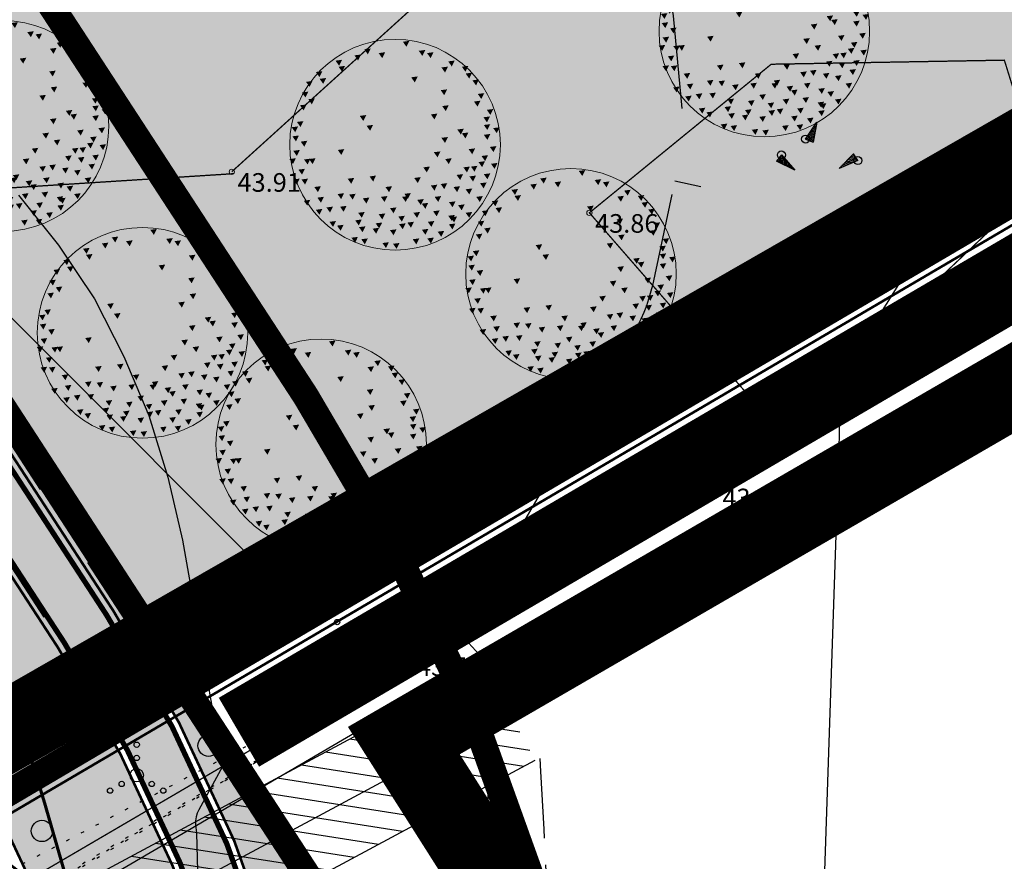
# Model space of a CAD drawing. Extents: x 549323 to 553280, y 6575597 to 6580211.
# Drawn here: x 551382 to 551419, y 6578658 to 6578690 of the extents above; entities that cross this region are included whole.
import ezdxf
from ezdxf.enums import TextEntityAlignment as Align

# ---------------------------------------------------------------- set-up
doc = ezdxf.new("R2010")
doc.units = 0
doc.header["$MEASUREMENT"] = 0
doc.header["$PDMODE"] = 33
doc.header["$PDSIZE"] = 0.3
for name, pattern in [('921_90', [12, 3, -9]), ('923', [2, 1, -1]), ('CENTER', [16, 10, -2, 2, -2]), ('DASHED', [0.75, 0.5, -0.25]), ('DGN Style 3', [11.484314, 8.203081, -3.281232]), ('ISOPOHI', [0.2, 0.1, 0.1]), ('ISOPOOL', [8, 6, -2]), ('KOLVIK', [1.25, 0.25, -1])]:
    doc.linetypes.add(name, pattern=pattern)
for name, color, linetype in [('AED', 21, 'Continuous'), ('DP ALA', 10, 'DASHED'), ('DP HALJASALA', 60, 'Continuous'), ('DP kaitsevööndid', 153, 'Continuous'), ('DP kraav', 150, 'Continuous'), ('DP olev teemaa', 8, 'Continuous'), ('DP uued krundid', 1, 'Continuous'), ('DP_teekaitsevöönd', 5, 'CENTER'), ('HALJASTUS', 94, 'Continuous'), ('HORISONTAAL', 253, 'Continuous'), ('KORGUS', 30, 'Continuous'), ('NP-asfaltkate', 252, 'Continuous'), ('NP-km', 7, 'Continuous'), ('NP-kõnnitee kate', 31, 'Continuous'), ('NP-kõnnitee serv', 1, 'Continuous'), ('NP-sõidutee peenra serv', 1, 'Continuous'), ('PIIR OLEV', 22, 'Continuous'), ('RELJEEF', 94, 'Continuous'), ('SITRASS', 4, 'Continuous')]:
    doc.layers.add(name, color=color, linetype=linetype)
for name, color, linetype, lineweight in [('fill', 41, 'Continuous', 13), ('kõrghaljastuse säilitamine', 86, 'Continuous', 13), ('kõrgus', 7, 'Continuous', 0), ('P_krunt', 1, 'Continuous', 53), ('P_kõnnitee', 20, 'DGN Style 3', 40), ('P_puu', 92, 'Continuous', 13), ('piir', 24, 'Continuous', 53)]:
    doc.layers.add(name, color=color, linetype=linetype, lineweight=lineweight)
doc.styles.add('italicc', font='italicc.shx')
doc.styles.add('Style-INTL_ISO_ITALIC', font='INTL_ISO_ITALIC.shx')
doc.linetypes.add('OK_AED', pattern='A,1,-1.5,[141,mkm.shx,S=0.5,R=0,X=0,Y=0],-1.5,1', length=5)
doc.linetypes.add('SI_KBL', pattern='A,8,-2,4,[132,mkm.shx,S=0.5,R=0,X=0,Y=0],4,-2', length=20)

# ---------------------------------------------------------------- blocks, each defined once
blk = doc.blocks.new('HEIN')
at = {"color": 0, "linetype": 'Continuous'}
for p, q in [((-0.455, 0.761), (-0.455, -0.761)), ((0.455, 0.761), (0.455, -0.761))]:
    blk.add_line(p, q, dxfattribs=at)
blk = doc.blocks.new('METS')
at = {"color": 0, "linetype": 'Continuous'}
blk.add_circle((0, 0), 0.4, dxfattribs=at)
blk = doc.blocks.new('VQSA')
at = {"color": 0, "linetype": 'Continuous'}
for centre, radius in [((0, 1.15), 0.1), ((0, 0.65), 0.1), ((0, 0), 0.25), ((-0.565, -0.325), 0.1), ((0.565, -0.325), 0.1), ((-1, -0.575), 0.1), ((1, -0.575), 0.1)]:
    blk.add_circle(centre, radius, dxfattribs=at)
blk = doc.blocks.new('KIVIKU_1')
at = {"color": 0, "linetype": 'ByBlock', "lineweight": -2}
for p, q in [((-0.355, 0.72), (0.065, 1.36)), ((-0.105, 1.095), (0.025, 1.155)), ((0.065, 1.36), (-0.075, 0.605)), ((-0.06, 1.17), (0.04, 1.21)), ((-0.01, 1.245), (0.05, 1.27)), ((0.04, 1.32), (0.06, 1.33)), ((-0.355, 0.72), (-0.03, 0.86)), ((-0.305, 0.795), (-0.02, 0.915)), ((-0.29, 0.695), (-0.04, 0.8)), ((-0.255, 0.87), (-0.005, 0.975)), ((-0.205, 0.945), (-0.08, 1)), ((-0.155, 1.02), (0.015, 1.095)), ((-0.08, 1), (0.005, 1.035)), ((-0.355, 0.72), (-0.075, 0.605)), ((-0.225, 0.665), (-0.05, 0.74)), ((-0.155, 0.64), (-0.06, 0.68)), ((-0.09, 0.615), (-0.075, 0.62)), ((-1.265, 0.125), (-1.45, -0.115)), ((-1.35, 0.015), (-1.325, -0.17)), ((-1.31, 0.07), (-1.275, -0.2)), ((-1.265, 0.125), (-0.76, -0.445)), ((-1.265, 0.125), (-1.22, -0.225)), ((-1.205, 0.06), (-1.165, -0.25)), ((0.9, -0.38), (1.44, 0.165)), ((1.57, -0.03), (1.305, 0.025)), ((1.53, 0.03), (1.345, 0.065)), ((1.49, 0.09), (1.39, 0.11)), ((1.45, 0.15), (1.43, 0.15)), ((1.61, -0.085), (1.44, 0.165)), ((-0.76, -0.445), (-1.45, -0.115)), ((-1.44, -0.1), (-1.435, -0.12)), ((-1.395, -0.045), (-1.38, -0.145)), ((-1.145, -0.01), (-1.11, -0.275)), ((-1.085, -0.075), (-1.07, -0.215)), ((-1.07, -0.215), (-1.055, -0.305)), ((-1.03, -0.145), (-1, -0.33)), ((-0.97, -0.21), (-0.95, -0.355)), ((-0.91, -0.28), (-0.895, -0.38)), ((-0.85, -0.345), (-0.84, -0.41)), ((1.61, -0.085), (0.9, -0.38)), ((0.94, -0.365), (0.925, -0.36)), ((1.025, -0.33), (0.965, -0.315)), ((1.11, -0.295), (1.005, -0.275)), ((1.19, -0.26), (1.05, -0.23)), ((1.275, -0.225), (1.09, -0.19)), ((1.225, -0.165), (1.135, -0.145)), ((1.44, -0.155), (1.175, -0.105)), ((1.525, -0.12), (1.22, -0.06)), ((1.36, -0.19), (1.225, -0.165)), ((1.61, -0.085), (1.26, -0.02)), ((-0.79, -0.415), (-0.785, -0.435))]:
    blk.add_line(p, q, dxfattribs=at)
for p in [(-0.355, 0.72), (-1.265, 0.125), (1.61, -0.085)]:
    blk.add_point(p, dxfattribs=at)
blk = doc.blocks.new('RING02')
at = {"color": 0, "linetype": 'ByBlock', "lineweight": -2}
blk.add_circle((0, 0), 0.1, dxfattribs=at)
blk = doc.blocks.new('puu1')
at = {"color": 0, "linetype": 'ByBlock', "lineweight": -2}
blk.add_circle((543219.027, 6586401.416), 2.2, dxfattribs=at)
at = {"color": 0, "linetype": 'ByBlock', "lineweight": -2, "extrusion": (0, 0, -1)}
for points in [[(-543219.19, 6586403.567), (-543219.327, 6586403.585), (-543219.265, 6586403.46)], [(-543218.178, 6586403.282), (-543218.315, 6586403.3), (-543218.253, 6586403.176)], [(-543218.384, 6586403.409), (-543218.52, 6586403.427), (-543218.458, 6586403.302)], [(-543218.684, 6586403.33), (-543218.821, 6586403.348), (-543218.759, 6586403.223)], [(-543219.522, 6586403.377), (-543219.659, 6586403.395), (-543219.597, 6586403.271)], [(-543219.696, 6586403.33), (-543219.833, 6586403.348), (-543219.77, 6586403.223)], [(-543217.783, 6586403.172), (-543217.92, 6586403.19), (-543217.858, 6586403.065)], [(-543220.139, 6586403.156), (-543220.275, 6586403.174), (-543220.213, 6586403.049)], [(-543217.372, 6586402.935), (-543217.509, 6586402.952), (-543217.447, 6586402.828)], [(-543217.846, 6586403.045), (-543217.983, 6586403.063), (-543217.921, 6586402.939)], [(-543219.996, 6586403.03), (-543220.133, 6586403.047), (-543220.071, 6586402.923)], [(-543220.423, 6586403.045), (-543220.56, 6586403.063), (-543220.498, 6586402.939)], [(-543220.502, 6586402.903), (-543220.639, 6586402.921), (-543220.577, 6586402.797)], [(-543217.166, 6586402.729), (-543217.303, 6586402.747), (-543217.241, 6586402.623)], [(-543217.451, 6586402.792), (-543217.588, 6586402.81), (-543217.526, 6586402.686)], [(-543219.364, 6586402.824), (-543219.501, 6586402.842), (-543219.438, 6586402.718)], [(-543220.644, 6586402.761), (-543220.781, 6586402.779), (-543220.719, 6586402.654)], [(-543217.08, 6586402.508), (-543217.217, 6586402.526), (-543217.155, 6586402.402)], [(-543219.981, 6586402.555), (-543220.117, 6586402.573), (-543220.055, 6586402.449)], [(-543220.755, 6586402.476), (-543220.892, 6586402.494), (-543220.83, 6586402.37)], [(-543217.04, 6586402.239), (-543217.177, 6586402.257), (-543217.115, 6586402.133)], [(-543217.214, 6586402.366), (-543217.351, 6586402.384), (-543217.288, 6586402.259)], [(-543220.676, 6586402.318), (-543220.813, 6586402.336), (-543220.751, 6586402.212)], [(-543219.775, 6586402.05), (-543219.912, 6586402.067), (-543219.85, 6586401.943)], [(-543220.012, 6586402.224), (-543220.149, 6586402.241), (-543220.087, 6586402.117)], [(-543220.945, 6586402.145), (-543221.082, 6586402.162), (-543221.019, 6586402.038)], [(-543216.977, 6586401.892), (-543217.113, 6586401.909), (-543217.051, 6586401.785)], [(-543218.289, 6586402.018), (-543218.426, 6586402.036), (-543218.363, 6586401.912)], [(-543220.874, 6586401.989), (-543221.011, 6586402.007), (-543220.949, 6586401.882)], [(-543220.882, 6586401.828), (-543221.018, 6586401.846), (-543220.956, 6586401.722)], [(-543216.866, 6586401.781), (-543217.003, 6586401.799), (-543216.941, 6586401.675)], [(-543218.431, 6586401.813), (-543218.568, 6586401.83), (-543218.506, 6586401.706)], [(-543220.328, 6586401.734), (-543220.465, 6586401.751), (-543220.403, 6586401.627)], [(-543220.423, 6586401.655), (-543220.56, 6586401.672), (-543220.498, 6586401.548)], [(-543220.882, 6586401.623), (-543221.018, 6586401.641), (-543220.956, 6586401.517)], [(-543221.078, 6586401.763), (-543221.214, 6586401.781), (-543221.152, 6586401.657)], [(-543216.882, 6586401.591), (-543217.019, 6586401.609), (-543216.956, 6586401.485)], [(-543217.056, 6586401.481), (-543217.192, 6586401.499), (-543217.13, 6586401.374)], [(-543219.996, 6586401.56), (-543220.133, 6586401.578), (-543220.071, 6586401.453)], [(-543216.9, 6586401.289), (-543217.036, 6586401.307), (-543216.974, 6586401.182)], [(-543217.83, 6586401.307), (-543217.967, 6586401.325), (-543217.905, 6586401.2)], [(-543219.838, 6586401.26), (-543219.975, 6586401.277), (-543219.913, 6586401.153)], [(-543220.565, 6586401.323), (-543220.702, 6586401.341), (-543220.64, 6586401.216)], [(-543221.008, 6586401.37), (-543221.145, 6586401.388), (-543221.083, 6586401.264)], [(-543216.819, 6586401.117), (-543216.955, 6586401.135), (-543216.893, 6586401.011)], [(-543217.125, 6586401.108), (-543217.262, 6586401.126), (-543217.2, 6586401.002)], [(-543217.23, 6586401.117), (-543217.366, 6586401.135), (-543217.304, 6586401.011)], [(-543220.075, 6586401.117), (-543220.212, 6586401.135), (-543220.15, 6586401.011)], [(-543220.771, 6586401.054), (-543220.908, 6586401.072), (-543220.845, 6586400.948)], [(-543220.834, 6586401.181), (-543220.971, 6586401.198), (-543220.909, 6586401.074)], [(-543221.033, 6586401.018), (-543221.169, 6586401.036), (-543221.107, 6586400.911)], [(-543217.008, 6586400.896), (-543217.145, 6586400.914), (-543217.083, 6586400.79)], [(-543219.617, 6586400.943), (-543219.754, 6586400.961), (-543219.691, 6586400.837)], [(-543220.455, 6586400.943), (-543220.591, 6586400.961), (-543220.529, 6586400.837)], [(-543220.613, 6586400.959), (-543220.75, 6586400.977), (-543220.687, 6586400.853)], [(-543220.882, 6586400.801), (-543221.018, 6586400.819), (-543220.956, 6586400.695)], [(-543216.898, 6586400.691), (-543217.034, 6586400.708), (-543216.972, 6586400.584)], [(-543217.072, 6586400.691), (-543217.208, 6586400.708), (-543217.146, 6586400.584)], [(-543218.036, 6586400.706), (-543218.173, 6586400.724), (-543218.111, 6586400.6)], [(-543218.494, 6586400.754), (-543218.631, 6586400.772), (-543218.569, 6586400.647)], [(-543219.427, 6586400.722), (-543219.564, 6586400.74), (-543219.502, 6586400.616)], [(-543219.981, 6586400.596), (-543220.117, 6586400.614), (-543220.055, 6586400.489)], [(-543220.313, 6586400.785), (-543220.449, 6586400.803), (-543220.387, 6586400.679)], [(-543220.581, 6586400.754), (-543220.718, 6586400.772), (-543220.656, 6586400.647)], [(-543220.803, 6586400.612), (-543220.939, 6586400.629), (-543220.877, 6586400.505)], [(-543217.34, 6586400.533), (-543217.477, 6586400.55), (-543217.415, 6586400.426)], [(-543218.826, 6586400.533), (-543218.963, 6586400.55), (-543218.901, 6586400.426)], [(-543219.222, 6586400.39), (-543219.358, 6586400.408), (-543219.296, 6586400.284)], [(-543219.775, 6586400.564), (-543219.912, 6586400.582), (-543219.85, 6586400.458)], [(-543220.249, 6586400.533), (-543220.386, 6586400.55), (-543220.324, 6586400.426)], [(-543220.502, 6586400.485), (-543220.639, 6586400.503), (-543220.577, 6586400.379)], [(-543217.119, 6586400.248), (-543217.256, 6586400.266), (-543217.194, 6586400.142)], [(-543217.404, 6586400.311), (-543217.54, 6586400.329), (-543217.478, 6586400.205)], [(-543217.826, 6586400.386), (-543217.962, 6586400.404), (-543217.9, 6586400.279)], [(-543218.068, 6586400.375), (-543218.204, 6586400.392), (-543218.142, 6586400.268)], [(-543218.352, 6586400.296), (-543218.489, 6586400.313), (-543218.427, 6586400.189)], [(-543218.732, 6586400.327), (-543218.868, 6586400.345), (-543218.806, 6586400.221)], [(-543219.174, 6586400.327), (-543219.311, 6586400.345), (-543219.249, 6586400.221)], [(-543219.49, 6586400.264), (-543219.627, 6586400.282), (-543219.565, 6586400.157)], [(-543219.585, 6586400.185), (-543219.722, 6586400.203), (-543219.66, 6586400.078)], [(-543219.854, 6586400.327), (-543219.991, 6586400.345), (-543219.929, 6586400.221)], [(-543220.154, 6586400.217), (-543220.291, 6586400.234), (-543220.229, 6586400.11)], [(-543220.724, 6586400.327), (-543220.86, 6586400.345), (-543220.798, 6586400.221)], [(-543217.372, 6586400.058), (-543217.509, 6586400.076), (-543217.447, 6586399.952)], [(-543217.593, 6586400.106), (-543217.73, 6586400.124), (-543217.668, 6586399.999)], [(-543217.878, 6586400.122), (-543218.015, 6586400.139), (-543217.952, 6586400.015)], [(-543218.257, 6586399.995), (-543218.394, 6586400.013), (-543218.332, 6586399.889)], [(-543218.921, 6586400.09), (-543219.058, 6586400.108), (-543218.996, 6586399.984)], [(-543219.411, 6586399.995), (-543219.548, 6586400.013), (-543219.486, 6586399.889)], [(-543219.822, 6586400.027), (-543219.959, 6586400.045), (-543219.897, 6586399.92)], [(-543220.344, 6586400.153), (-543220.481, 6586400.171), (-543220.419, 6586400.047)], [(-543220.502, 6586399.995), (-543220.639, 6586400.013), (-543220.577, 6586399.889)], [(-543217.657, 6586399.806), (-543217.793, 6586399.823), (-543217.731, 6586399.699)], [(-543218.194, 6586399.837), (-543218.331, 6586399.855), (-543218.269, 6586399.731)], [(-543218.621, 6586399.774), (-543218.758, 6586399.792), (-543218.695, 6586399.668)], [(-543218.684, 6586399.964), (-543218.821, 6586399.981), (-543218.759, 6586399.857)], [(-543219.095, 6586399.916), (-543219.232, 6586399.934), (-543219.17, 6586399.81)], [(-543219.285, 6586399.79), (-543219.422, 6586399.808), (-543219.359, 6586399.683)], [(-543219.712, 6586399.806), (-543219.848, 6586399.823), (-543219.786, 6586399.699)], [(-543220.139, 6586399.932), (-543220.275, 6586399.95), (-543220.213, 6586399.826)], [(-543220.186, 6586399.9), (-543220.323, 6586399.918), (-543220.261, 6586399.794)], [(-543217.815, 6586399.727), (-543217.951, 6586399.744), (-543217.889, 6586399.62)], [(-543218.273, 6586399.695), (-543218.41, 6586399.713), (-543218.348, 6586399.589)], [(-543218.558, 6586399.663), (-543218.694, 6586399.681), (-543218.632, 6586399.557)], [(-543218.921, 6586399.632), (-543219.058, 6586399.65), (-543218.996, 6586399.525)], [(-543219.111, 6586399.758), (-543219.248, 6586399.776), (-543219.186, 6586399.652)], [(-543219.587, 6586399.641), (-543219.724, 6586399.659), (-543219.662, 6586399.534)], [(-543219.917, 6586399.6), (-543220.054, 6586399.618), (-543219.992, 6586399.494)], [(-543220.152, 6586399.754), (-543220.288, 6586399.771), (-543220.226, 6586399.647)], [(-543218.115, 6586399.474), (-543218.252, 6586399.492), (-543218.19, 6586399.367)], [(-543218.321, 6586399.442), (-543218.457, 6586399.46), (-543218.395, 6586399.336)], [(-543218.763, 6586399.363), (-543218.9, 6586399.381), (-543218.838, 6586399.257)], [(-543219.396, 6586399.442), (-543219.532, 6586399.46), (-543219.47, 6586399.336)], [(-543219.7, 6586399.46), (-543219.837, 6586399.478), (-543219.775, 6586399.354)], [(-543218.985, 6586399.347), (-543219.121, 6586399.365), (-543219.059, 6586399.241)]]:
    blk.add_solid(points, dxfattribs=at)

msp = doc.modelspace()

# ---------------------------------------------------------------- hatches: boundary and pattern name
at = {"layer": 'DP HALJASALA', "ltscale": 0.5}
for color, points in [(70, [(551576.64, 6578897.636), (551531.91, 6578870.793), (551535.215, 6578857.557), (551541.168, 6578833.784), (551547.247, 6578809.51), (551480.087, 6578772.211), (551477.451, 6578776.262), (551437.187, 6578753.807), (551437.331, 6578753.585), (551415.502, 6578741.294), (551358.934, 6578709.049), (551387.975, 6578664.426), (551404.512, 6578674.128), (551421.05, 6578683.83), (551419.99, 6578686.66), (551446.072, 6578701.55), (551472.155, 6578716.44), (551498.237, 6578731.33), (551524.32, 6578746.22), (551552.995, 6578763.62), (551589.577, 6578785.819), (551611.482, 6578799.109), (551622.46, 6578805.77), (551637.2, 6578814.301), (551631.991, 6578823.307), (551621.573, 6578841.319), (551616.364, 6578850.326), (551607.28, 6578862.442), (551598.196, 6578874.558), (551586.156, 6578887.448), (551580.135, 6578893.894)]), (256, [(551387.248, 6578664.01), (551387.948, 6578664.466), (551394.704, 6578654.093), (551395.659, 6578597.47), (551394.407, 6578597.467), (551393.916, 6578627.532), (551393.675, 6578641.089), (551393.588, 6578642.596), (551393.424, 6578644.415), (551393.162, 6578646.461), (551392.968, 6578647.673), (551392.654, 6578649.336), (551392.304, 6578650.916), (551391.925, 6578652.409), (551391.397, 6578654.238), (551390.778, 6578656.113), (551390.047, 6578658.071), (551389.193, 6578660.097), (551387.824, 6578662.934)])]:
    msp.add_hatch(color=color, dxfattribs=at).paths.add_polyline_path(points)
h = msp.add_hatch(color=256, dxfattribs=at)
edge = h.paths.add_edge_path()
edge.add_line((551380.775, 6578660.19), (551385.095, 6578662.737))
edge.add_line((551385.095, 6578662.737), (551385.888, 6578661.231))
edge.add_line((551385.888, 6578661.231), (551386.988, 6578658.904))
edge.add_line((551386.988, 6578658.904), (551387.828, 6578656.88))
edge.add_line((551387.828, 6578656.88), (551388.495, 6578655.067))
edge.add_line((551388.495, 6578655.067), (551389.349, 6578652.345))
edge.add_line((551389.349, 6578652.345), (551389.894, 6578650.242))
edge.add_line((551389.894, 6578650.242), (551390.332, 6578648.197))
edge.add_line((551390.332, 6578648.197), (551390.533, 6578647.083))
edge.add_line((551390.533, 6578647.083), (551390.777, 6578645.472))
edge.add_line((551390.777, 6578645.472), (551391.031, 6578643.205))
edge.add_line((551391.031, 6578643.205), (551391.188, 6578640.725))
edge.add_line((551391.188, 6578640.725), (551391.238, 6578638.413))
edge.add_line((551391.238, 6578638.413), (551391.293, 6578635.079))
edge.add_line((551391.293, 6578635.079), (551391.503, 6578622.184))
edge.add_line((551391.503, 6578622.184), (551391.711, 6578609.465))
edge.add_line((551391.711, 6578609.465), (551391.907, 6578597.463))
edge.add_line((551391.907, 6578597.463), (551390.566, 6578597.46))
edge.add_arc((551390.558, 6578600.963), 3.503, 177.0524, 270.1336, ccw=False)
edge.add_line((551387.06, 6578601.143), (551386.71, 6578619.936))
edge.add_line((551386.71, 6578619.936), (551386.454, 6578633.68))
edge.add_line((551386.454, 6578633.68), (551386.414, 6578635.824))
edge.add_line((551386.414, 6578635.824), (551386.368, 6578637.989))
edge.add_line((551386.368, 6578637.989), (551386.246, 6578640.231))
edge.add_line((551386.246, 6578640.231), (551386.049, 6578642.32))
edge.add_line((551386.049, 6578642.32), (551385.812, 6578644.126))
edge.add_line((551385.812, 6578644.126), (551385.573, 6578645.596))
edge.add_line((551385.573, 6578645.596), (551385.022, 6578648.306))
edge.add_line((551385.022, 6578648.306), (551384.267, 6578651.215))
edge.add_line((551384.267, 6578651.215), (551383.731, 6578652.957))
edge.add_line((551383.731, 6578652.957), (551383.305, 6578654.208))
edge.add_line((551383.305, 6578654.208), (551382.699, 6578655.838))
edge.add_line((551382.699, 6578655.838), (551381.756, 6578658.1))
edge.add_line((551381.756, 6578658.1), (551381.197, 6578659.319))
edge.add_line((551381.197, 6578659.319), (551380.775, 6578660.19))
at = {"layer": 'DP kaitsevööndid', "ltscale": 0.5}
h = msp.add_hatch(dxfattribs=at)
h.set_pattern_fill('ANSI31', color=256, scale=5, angle=-53.9156, style=0)
h.set_pattern_definition([(351.084394606, (0, 0), (0.096862166715, 0.617448557095), [])])
h.paths.add_polyline_path([(551226.045, 6578584.453), (551229.016, 6578587.131), (551238.81, 6578576.27), (551239.912, 6578575.885), (551314.653, 6578620.284), (551335.859, 6578631.162), (551376.801, 6578653.233), (551399.215, 6578665.259), (551401.106, 6578661.734), (551378.695, 6578649.711), (551337.721, 6578627.622), (551316.589, 6578616.782), (551240.352, 6578571.493), (551236.524, 6578572.832)])
at = {"layer": 'DP olev teemaa', "ltscale": 0.5}
msp.add_hatch(color=70, dxfattribs=at).paths.add_polyline_path([(551230.058, 6578907.081), (551387.975, 6578664.426), (551379.34, 6578659.36), (551220.34, 6578903.68)])
at = {"layer": 'fill'}
msp.add_hatch(color=256, dxfattribs=at).paths.add_polyline_path([(551224.429, 6578898.83, 0.009775), (551223.403, 6578898.974), (551225.25, 6578896.135, -0.198461), (551240.358, 6578885.754), (551257.085, 6578860.051), (551260.903, 6578854.184), (551280.425, 6578824.187), (551296.35, 6578799.716), (551300.168, 6578793.849), (551322.662, 6578759.286), (551337.007, 6578737.243), (551340.825, 6578731.376), (551385.384, 6578662.906), (551387.543, 6578664.172), (551342.92, 6578732.739), (551339.102, 6578738.606), (551322.515, 6578764.094), (551321.648, 6578765.427), (551318.375, 6578770.456), (551302.264, 6578795.212), (551298.446, 6578801.079), (551280.991, 6578827.9), (551277.718, 6578832.929), (551262.999, 6578855.548), (551259.18, 6578861.415), (551248.117, 6578878.415), (551247.18, 6578879.854), (551247.18, 6578879.854), (551247.18, 6578879.854), (551243.908, 6578884.883), (551243.908, 6578884.883), (551242.453, 6578887.117, 0.123894), (551232.966, 6578895.909, -0.64945), (551233.265, 6578899.551), (551234.644, 6578900.034), (551233.521, 6578901.759), (551225.406, 6578898.918, -0.124504)])
at = {"layer": 'NP-asfaltkate', "linetype": 'ISOPOHI', "ltscale": 0.5}
h = msp.add_hatch(color=256, dxfattribs=at)
edge = h.paths.add_edge_path()
edge.add_line((551539.09, 6578342.369), (551545.506, 6578345.106))
edge.add_line((551545.506, 6578345.106), (551395.784, 6578551.208))
edge.add_arc((551433.486, 6578578.596), 46.6, 181.0655, 215.9964, ccw=False)
edge.add_line((551386.894, 6578577.73), (551385.788, 6578637.191))
edge.add_arc((551332.397, 6578636.198), 53.4, 1.0655, 33.1294)
edge.add_line((551377.117, 6578665.383), (551239.569, 6578876.144))
edge.add_arc((551215.786, 6578860.622), 28.4, 33.1294, 108.0171)
edge.add_line((551207.002, 6578887.629), (551189.544, 6578881.951))
edge.add_line((551189.544, 6578881.951), (551191.647, 6578875.485))
edge.add_line((551191.647, 6578875.485), (551209.105, 6578881.163))
edge.add_arc((551215.786, 6578860.622), 21.6, 33.1294, 108.0171, ccw=False)
edge.add_line((551233.875, 6578872.427), (551371.422, 6578661.666))
edge.add_arc((551332.397, 6578636.198), 46.6, 1.0655, 33.1294, ccw=False)
edge.add_line((551378.989, 6578637.064), (551380.095, 6578577.603))
edge.add_arc((551433.486, 6578578.596), 53.4, 181.0655, 215.9964)
edge.add_line((551390.282, 6578547.211), (551539.09, 6578342.369))
at = {"layer": 'NP-kõnnitee kate', "linetype": 'ISOPOHI', "ltscale": 0.5}
h = msp.add_hatch(color=256, dxfattribs=at)
edge = h.paths.add_edge_path()
edge.add_line((551545.521, 6578361.399), (551546.736, 6578362.726))
edge.add_line((551546.736, 6578362.726), (551539.333, 6578369.605))
edge.add_arc((551606.104, 6578441.474), 98.1, 216.00038, 227.1062, ccw=False)
edge.add_line((551526.74, 6578383.812), (551398.354, 6578560.517))
edge.add_arc((551414.818, 6578572.479), 20.35, 180.9353, 216.0004, ccw=False)
edge.add_line((551394.47, 6578572.147), (551393.368, 6578639.66))
edge.add_arc((551341.475, 6578638.813), 51.9, 0.9353, 33.1054)
edge.add_line((551384.95, 6578667.16), (551242.2, 6578886.092))
edge.add_arc((551219.667, 6578871.4), 26.9, 33.1054, 107.7854)
edge.add_line((551211.45, 6578897.014), (551189.468, 6578889.963))
edge.add_line((551189.468, 6578889.963), (551190.018, 6578888.249))
edge.add_line((551190.018, 6578888.249), (551212, 6578895.3))
edge.add_arc((551219.667, 6578871.4), 25.1, 33.1054, 107.7854, ccw=False)
edge.add_line((551240.692, 6578885.109), (551383.442, 6578666.176))
edge.add_arc((551341.475, 6578638.813), 50.1, 0.9353, 33.1054, ccw=False)
edge.add_line((551391.568, 6578639.631), (551392.671, 6578572.117))
edge.add_arc((551414.818, 6578572.479), 22.15, 180.9353, 216.0004)
edge.add_line((551396.898, 6578559.459), (551525.284, 6578382.754))
edge.add_arc((551606.104, 6578441.474), 99.9, 216.00038, 227.1062)
edge.add_line((551538.108, 6578368.286), (551545.521, 6578361.399))
h = msp.add_hatch(color=256, dxfattribs=at)
edge = h.paths.add_edge_path()
edge.add_line((551545.521, 6578361.399), (551546.736, 6578362.726))
edge.add_line((551546.736, 6578362.726), (551539.333, 6578369.605))
edge.add_arc((551606.104, 6578441.474), 98.1, 216.00038, 227.1062, ccw=False)
edge.add_line((551526.74, 6578383.812), (551398.354, 6578560.517))
edge.add_arc((551414.818, 6578572.479), 20.35, 180.9353, 216.0004, ccw=False)
edge.add_line((551394.47, 6578572.147), (551393.368, 6578639.66))
edge.add_arc((551341.475, 6578638.813), 51.9, 0.9353, 33.1054)
edge.add_line((551384.95, 6578667.16), (551242.2, 6578886.092))
edge.add_arc((551219.667, 6578871.4), 26.9, 33.1054, 107.7854)
edge.add_line((551211.45, 6578897.014), (551189.468, 6578889.963))
edge.add_line((551189.468, 6578889.963), (551190.018, 6578888.249))
edge.add_line((551190.018, 6578888.249), (551212, 6578895.3))
edge.add_arc((551219.667, 6578871.4), 25.1, 33.1054, 107.7854, ccw=False)
edge.add_line((551240.692, 6578885.109), (551383.442, 6578666.176))
edge.add_arc((551341.475, 6578638.813), 50.1, 0.9353, 33.1054, ccw=False)
edge.add_line((551391.568, 6578639.631), (551392.671, 6578572.117))
edge.add_arc((551414.818, 6578572.479), 22.15, 180.9353, 216.0004)
edge.add_line((551396.898, 6578559.459), (551525.284, 6578382.754))
edge.add_arc((551606.104, 6578441.474), 99.9, 216.00038, 227.1062)
edge.add_line((551538.108, 6578368.286), (551545.521, 6578361.399))

# ---------------------------------------------------------------- linework, layer by layer
at = {"layer": 'AED', "linetype": 'OK_AED', "ltscale": 0.5}
msp.add_lwpolyline([(551398.617, 6578665.265), (551381.156, 6578655.046)], dxfattribs=at)
at = {"layer": 'DP ALA', "ltscale": 10, "const_width": 3}
msp.add_lwpolyline([(551589.384, 6578352.83), (551509.593, 6578312.55), (551436.119, 6578274.24), (551389.319, 6578342.614), (551336.522, 6578419.605), (551329.848, 6578429.289), (551323.234, 6578425.595), (551277.01, 6578484.563), (551213.853, 6578564.814), (551228.546, 6578574.522), (551367.802, 6578655.11), (551425.303, 6578688.076), (551428.287, 6578682.88), (551425.591, 6578679.513), (551396.172, 6578662.47), (551400.397, 6578655.82), (551397.593, 6578653.541), (551400.81, 6578567.936), (551434.161, 6578519.672), (551475.278, 6578463.98), (551500.978, 6578428.518), (551567.133, 6578373.254), (551605.004, 6578396.307)], dxfattribs=at)
at = {"layer": 'DP kaitsevööndid', "ltscale": 0.5, "flags": 128}
for points in [[(551229.016, 6578587.131), (551238.81, 6578576.27), (551239.912, 6578575.885), (551314.653, 6578620.284), (551335.859, 6578631.162), (551376.801, 6578653.233), (551399.215, 6578665.259)], [(551226.045, 6578584.453), (551236.524, 6578572.832), (551240.352, 6578571.493), (551316.589, 6578616.782), (551337.721, 6578627.622), (551378.695, 6578649.711), (551401.106, 6578661.734)]]:
    msp.add_lwpolyline(points, dxfattribs=at)
at = {"layer": 'DP kraav', "const_width": 3}
msp.add_lwpolyline([(551389.968, 6578662.784), (551422.95, 6578682.092), (551424.866, 6578685.195)], dxfattribs=at)
at = {"layer": 'DP uued krundid', "ltscale": 0.5, "const_width": 1}
msp.add_lwpolyline([(551370.702, 6578654.297), (551379.347, 6578659.349), (551387.971, 6578664.431), (551394.704, 6578654.093), (551396.09, 6578571.942), (551398.816, 6578562.677), (551498.136, 6578425.92), (551566.772, 6578369.091), (551579.983, 6578351.926), (551538.001, 6578330.193), (551511.284, 6578366.979), (551372.316, 6578558.324)], close=True, dxfattribs=at)
at = {"layer": 'DP_teekaitsevöönd', "color": 5, "linetype": 'CENTER', "const_width": 1}
msp.add_lwpolyline([(551186.029, 6578900.107), (551201.33, 6578905.081, -0.338908), (551254.936, 6578886.172), (551392.484, 6578675.412, -0.140825), (551404.135, 6578637.532), (551405.241, 6578578.071, 0.153606), (551410.63, 6578561.993), (551547.443, 6578373.612)], format="xyb", dxfattribs=at)
at = {"layer": 'HALJASTUS', "linetype": 'KOLVIK', "ltscale": 0.5, "const_width": 0.05, "flags": 128}
for points in [[(551421.54, 6578734.68), (551396.6, 6578717.31), (551373.823, 6578702.076), (551365.834, 6578695.936), (551365.569, 6578689.064), (551374.99, 6578682.84), (551389.77, 6578683.78)], [(551389.699, 6578683.853), (551408.704, 6578701.061), (551412.295, 6578711.516), (551407.123, 6578715.621), (551423.585, 6578731.511), (551421.541, 6578734.683)], [(551420.172, 6578683.505), (551418.76, 6578688.047), (551409.99, 6578687.894), (551403.151, 6578682.31), (551410.281, 6578674.13)], [(551420.17, 6578683.5), (551410.28, 6578674.13)], [(551408.21, 6578673.17), (551410.41, 6578674.12)], [(551408.208, 6578673.166), (551396.452, 6578665.651), (551381.6, 6578656.965), (551364.131, 6578645.971)]]:
    msp.add_lwpolyline(points, dxfattribs=at)
at = {"layer": 'HALJASTUS', "linetype": 'KOLVIK', "ltscale": 0.5, "flags": 128}
msp.add_lwpolyline([(551224.673, 6578583.515, 0.065194), (551237.904, 6578575.425, 0.004678), (551239.42, 6578575.018, 0.10902), (551242.155, 6578576.551, 0.016614), (551253.983, 6578586.333, -0.005651), (551272.923, 6578600.745, -0.097575), (551290.037, 6578610.192, 0.033634), (551290.872, 6578611.899, 0.012934), (551290.877, 6578613.994, 0.019905), (551290.729, 6578616.217, -0.152111), (551292.042, 6578618.248, -0.013307), (551294.88, 6578617.105, -0.009902), (551297.846, 6578615.822, 0.167167), (551299.384, 6578616.348, 0.022007), (551301.255, 6578618.13, 0.016857), (551302.325, 6578619.405, -0.051896), (551303.757, 6578620.428, -0.063212), (551304.914, 6578620.556, -0.122836), (551306.615, 6578620.09, 0.03761), (551308.333, 6578620.45, 0.005377), (551311.159, 6578621.585, 0.008103), (551318.862, 6578625.014, 0.083153), (551321.221, 6578627.937, 0.019662), (551322.959, 6578631.227, 0.095944), (551323.444, 6578634.173, -0.086523), (551324.896, 6578636.11, -0.184094), (551327.975, 6578634.502, -0.030978), (551330.378, 6578631.883, 0.030427), (551332.478, 6578630.347, 0.158546), (551335.735, 6578631.065, 0.07626), (551343.125, 6578636.592, -0.008478), (551353.399, 6578641.903, -0.014348), (551361.818, 6578645.38, 0.009277), (551371.245, 6578650.219, 0.006399), (551391.273, 6578662.065, 0.00599), (551398.213, 6578666.437), (551230.845, 6578578.534, 0.067042), (551239.338, 6578575.026, 0.084916), (551240.163, 6578575.243, 0.035103), (551246.934, 6578580.451, -0.011161), (551260.327, 6578591.274, -0.002883), (551284.418, 6578606.218, 0.184908), (551290.75, 6578611.432, 0.10058), (551290.893, 6578612.637, 0.007035), (551290.806, 6578615.076, -0.018869), (551291.215, 6578617.961, -0.344293), (551292.674, 6578618.013, -0.003757), (551297.023, 6578616.155, 0.026143), (551298.422, 6578615.821, 0.086077), (551300.313, 6578617.158, 0.020027), (551301.836, 6578618.827, -0.020206), (551303.06, 6578620.055, -0.064588), (551304.192, 6578620.533, -0.038994), (551305.837, 6578620.28, 0.148799), (551307.497, 6578620.207, 0.038487), (551308.822, 6578620.641, 0.00112), (551317.472, 6578624.273, 0.035332), (551319.586, 6578625.657, 0.028542), (551322.309, 6578629.814, 0.027422), (551323.203, 6578632.528, -0.076144), (551324.191, 6578635.641, -0.171859), (551325.917, 6578635.99, -0.072431), (551329.249, 6578633.102, 0.035324), (551331.67, 6578630.812, 0.054917), (551333.494, 6578630.248, 0.066479), (551339.269, 6578633.667, -0.069076), (551349.68, 6578640.123, -0.015315), (551358.275, 6578643.891, 0.019667), (551366.39, 6578647.621, 0.008578), (551392.907, 6578663.067, 0.001826), (551374.013, 6578651.809, 0.001017)], format="xyb", dxfattribs=at)
at = {"layer": 'HORISONTAAL', "linetype": 'Continuous'}
for p, q in [((551406.36, 6578683.51), (551407.34, 6578683.3)), ((551388.77, 6578664.76), (551389.76, 6578664.93))]:
    msp.add_line(p, q, dxfattribs=at)
at = {"layer": 'HORISONTAAL', "linetype": 'DGN Style 3', "flags": 128}
msp.add_lwpolyline([(551362.23, 6578706.49), (551362.49, 6578706.35), (551362.76, 6578706.23), (551363.04, 6578706.13), (551363.32, 6578706.05), (551364.15, 6578705.83), (551364.53, 6578705.72), (551364.89, 6578705.61), (551365.26, 6578705.48), (551365.62, 6578705.34), (551365.98, 6578705.19), (551366.33, 6578705.05), (551366.69, 6578704.9), (551367.05, 6578704.76), (551368.15, 6578704.31), (551369.07, 6578704), (551370.01, 6578703.74), (551370.96, 6578703.59), (551371.93, 6578703.5), (551387.7, 6578702.91), (551390.57, 6578702.57), (551393.35, 6578701.94), (551396, 6578700.88), (551398.55, 6578699.53), (551403.52, 6578696.37), (551404.79, 6578694.27), (551405.35, 6578693.19), (551405.8, 6578692.07), (551406.1, 6578690.91), (551406.3, 6578689.71), (551406.73, 6578685.23), (551405.53, 6578679.58), (551405.38, 6578679.06), (551405.3, 6578678.81), (551405.2, 6578678.56), (551405.09, 6578678.31), (551404.97, 6578678.08), (551398.53, 6578666.98), (551398.46, 6578666.68), (551398.45, 6578666.53), (551398.47, 6578666.39), (551398.52, 6578666.26), (551398.6, 6578666.14), (551399.15, 6578665.54), (551399.4, 6578658.18), (551399.47, 6578655.56), (551399.5, 6578652.95), (551399.49, 6578650.33), (551399.45, 6578647.71), (551399.33, 6578642.48)], dxfattribs=at)
at = {"layer": 'HORISONTAAL', "linetype": 'Continuous', "flags": 128}
for points in [[(551419.62, 6578685.27), (551418.73, 6578684.89), (551418.31, 6578684.66), (551417.93, 6578684.39), (551417.61, 6578684.06), (551417.32, 6578683.68), (551413.13, 6578677), (551413, 6578676.78), (551412.89, 6578676.55), (551412.8, 6578676.32), (551412.72, 6578676.08), (551412.66, 6578675.83), (551412.61, 6578675.58), (551412.59, 6578675.33), (551412.57, 6578675.08), (551412.56, 6578674.53), (551412.55, 6578674), (551412.53, 6578673.48), (551412.52, 6578672.95), (551412.5, 6578672.42), (551411.78, 6578651.26)], [(551381.68, 6578682.97), (551383.18, 6578681.09), (551384.53, 6578679.08), (551385.64, 6578676.91), (551386.58, 6578674.69), (551387.29, 6578672.37), (551387.84, 6578670), (551389.35, 6578661.49), (551388.46, 6578659.87), (551388.4, 6578659.74), (551388.36, 6578659.6), (551388.34, 6578659.45), (551388.34, 6578659.3), (551388.37, 6578659), (551388.42, 6578657.08)]]:
    msp.add_lwpolyline(points, dxfattribs=at)
at = {"layer": 'HORISONTAAL', "linetype": 'ISOPOHI', "ltscale": 0.5, "const_width": 0.12}
msp.add_lwpolyline([(551379.509, 6578670.753), (551381.434, 6578664.118), (551382.656, 6578660.136), (551383.647, 6578656.7), (551384.44, 6578653.733), (551385.068, 6578651.158), (551385.561, 6578648.898), (551385.952, 6578646.876), (551386.272, 6578645.014), (551386.549, 6578643.245), (551386.789, 6578641.531), (551386.997, 6578639.844)], dxfattribs=at)
at = {"layer": 'HORISONTAAL', "linetype": 'ISOPOOL', "ltscale": 0.5, "flags": 128}
msp.add_lwpolyline([(551401.285, 6578661.799), (551401.315, 6578661.312), (551401.435, 6578659.143), (551401.571, 6578656.529), (551401.738, 6578653.227)], dxfattribs=at)
at = {"layer": 'KORGUS'}
msp.add_point((551398.617, 6578665.265), dxfattribs=at)
at = {"layer": 'kõrghaljastuse säilitamine'}
for p, q in [((551392.618, 6578667.15), (551374.245, 6578685.522)), ((551388.161, 6578664.535), (551387.423, 6578665.274))]:
    msp.add_line(p, q, dxfattribs=at)
at = {"layer": 'NP-km', "color": 251, "linetype": '921_90', "ltscale": 0.5, "const_width": 0.1, "flags": 128}
msp.add_lwpolyline([(551192.753, 6578879.423), (551208.053, 6578884.396, -0.338908), (551236.722, 6578874.285), (551374.269, 6578663.524, -0.140825), (551382.389, 6578637.128), (551383.495, 6578577.667, 0.153606), (551393.033, 6578549.21), (551529.844, 6578360.831, 0.184108)], format="xyb", dxfattribs=at)
at = {"layer": 'NP-km', "linetype": '923', "const_width": 0.1}
msp.add_lwpolyline([(551337.273, 6578726.16), (551376.991, 6578665.301, -0.140825), (551385.638, 6578637.188), (551386.318, 6578600.647, 0.153606)], format="xyb", dxfattribs=at)
at = {"layer": 'NP-kõnnitee kate', "linetype": 'ISOPOHI', "ltscale": 0.5, "const_width": 0.1}
for points in [[(551189.437, 6578890.058), (551211.42, 6578897.109, -0.337898), (551242.284, 6578886.147), (551385.034, 6578667.214, -0.141298), (551393.468, 6578639.662), (551394.675, 6578565.752), (551526.821, 6578383.871, 0.048496), (551539.401, 6578369.678), (551546.804, 6578362.8, -0.002905)], [(551189.437, 6578890.058), (551211.42, 6578897.109, -0.337898), (551242.284, 6578886.147), (551385.034, 6578667.214, -0.141298), (551393.468, 6578639.662), (551394.675, 6578565.752), (551526.821, 6578383.871, 0.048496), (551539.401, 6578369.678), (551546.804, 6578362.8, -0.125719)], [(551189.468, 6578889.963), (551211.45, 6578897.014, -0.337898), (551242.2, 6578886.092), (551384.95, 6578667.16, -0.141298), (551393.368, 6578639.66), (551394.47, 6578572.147, 0.154205), (551398.354, 6578560.517), (551526.74, 6578383.812, 0.048496), (551539.333, 6578369.605), (551546.736, 6578362.726, -0.002654)], [(551189.468, 6578889.963), (551211.45, 6578897.014, -0.337898), (551242.2, 6578886.092), (551384.95, 6578667.16, -0.141298), (551393.368, 6578639.66), (551394.47, 6578572.147, 0.154205), (551398.354, 6578560.517), (551526.74, 6578383.812, 0.048496), (551539.333, 6578369.605), (551546.736, 6578362.726, -0.125719)], [(551190.018, 6578888.249), (551212, 6578895.3, -0.337898), (551240.692, 6578885.109), (551383.442, 6578666.176, -0.141298), (551391.568, 6578639.631), (551392.671, 6578572.117, 0.154205), (551396.898, 6578559.459), (551525.284, 6578382.754, 0.048496), (551538.108, 6578368.286), (551545.521, 6578361.399, -0.125719)], [(551190.018, 6578888.249), (551212, 6578895.3, -0.337898), (551240.692, 6578885.109), (551383.442, 6578666.176, -0.141298), (551391.568, 6578639.631), (551392.671, 6578572.117, 0.154205), (551396.898, 6578559.459), (551525.284, 6578382.754, 0.048496), (551538.108, 6578368.286), (551545.521, 6578361.399, -0.125719)]]:
    msp.add_lwpolyline(points, format="xyb", dxfattribs=at)
at = {"layer": 'NP-kõnnitee serv', "color": 7, "linetype": 'ISOPOHI', "ltscale": 0.5, "const_width": 0.1}
for points in [[(551189.437, 6578890.058), (551211.42, 6578897.109, -0.337898), (551242.284, 6578886.147), (551385.034, 6578667.214, -0.141298), (551393.468, 6578639.662), (551394.57, 6578572.148, 0.154205), (551398.435, 6578560.576), (551526.821, 6578383.871, 0.048496), (551539.401, 6578369.678), (551547.321, 6578362.32, -0.002905)], [(551189.437, 6578890.058), (551211.42, 6578897.109, -0.337898), (551242.284, 6578886.147), (551385.034, 6578667.214, -0.141298), (551393.468, 6578639.662), (551394.57, 6578572.148, 0.154205), (551398.435, 6578560.576), (551526.821, 6578383.871, 0.048496), (551539.401, 6578369.678), (551548.058, 6578361.635, -0.029025)], [(551190.6, 6578888.317), (551212.03, 6578895.205, -0.337898), (551240.608, 6578885.054), (551383.358, 6578666.122, -0.141298), (551391.468, 6578639.629), (551392.571, 6578572.116, 0.154205), (551396.817, 6578559.401), (551525.203, 6578382.695, 0.043447), (551536.49, 6578369.691)]]:
    msp.add_lwpolyline(points, format="xyb", dxfattribs=at)
at = {"layer": 'NP-sõidutee peenra serv', "color": 7, "linetype": 'ISOPOHI', "ltscale": 0.5, "const_width": 0.1}
for points in [[(551189.361, 6578890.296), (551211.343, 6578897.348, -0.337898), (551242.493, 6578886.283), (551385.243, 6578667.351, -0.141298), (551393.718, 6578639.666), (551394.521, 6578590.477)], [(551189.361, 6578890.296), (551211.343, 6578897.348, -0.337898), (551242.493, 6578886.283), (551385.243, 6578667.351, -0.141298), (551393.718, 6578639.666), (551394.407, 6578597.467, 0.154205)], [(551340.919, 6578730.752), (551383.149, 6578665.985, -0.141298), (551391.218, 6578639.625), (551392.021, 6578590.451)], [(551338.678, 6578725.391), (551377.619, 6578665.711, -0.140825), (551386.388, 6578637.202), (551387.06, 6578601.143, 0.153606)], [(551338.259, 6578725.115), (551377.2, 6578665.437, -0.140825), (551385.888, 6578637.193), (551386.56, 6578601.129, 0.153606)]]:
    msp.add_lwpolyline(points, format="xyb", dxfattribs=at)
at = {"layer": 'P_krunt', "const_width": 1, "flags": 128}
msp.add_lwpolyline([(551230.058, 6578907.081), (551387.975, 6578664.426), (551379.34, 6578659.36), (551220.34, 6578903.68)], close=True, dxfattribs=at)
msp.add_lwpolyline([(551586.156, 6578887.448), (551580.135, 6578893.894), (551576.64, 6578897.636), (551531.91, 6578870.793), (551535.215, 6578857.557), (551541.168, 6578833.784), (551547.247, 6578809.51), (551480.087, 6578772.211), (551477.451, 6578776.262), (551437.187, 6578753.807), (551437.331, 6578753.585), (551415.502, 6578741.294), (551358.934, 6578709.049), (551387.975, 6578664.426), (551404.512, 6578674.128), (551421.05, 6578683.83), (551419.99, 6578686.66), (551446.072, 6578701.55), (551472.155, 6578716.44), (551498.237, 6578731.33), (551524.32, 6578746.22), (551552.995, 6578763.62), (551589.577, 6578785.819)], dxfattribs=at)
at = {"layer": 'P_kõnnitee'}
msp.add_line((551385.384, 6578662.906), (551387.543, 6578664.172), dxfattribs=at)
at = {"layer": 'P_kõnnitee', "flags": 128}
for points in [[(551240.358, 6578885.754), (551280.425, 6578824.187), (551322.662, 6578759.286), (551385.384, 6578662.906)], [(551321.648, 6578765.427), (551387.543, 6578664.172)]]:
    msp.add_lwpolyline(points, dxfattribs=at)
at = {"layer": 'piir', "flags": 128}
msp.add_lwpolyline([(551421.912, 6578683.524), (551420.855, 6578686.348), (551524.675, 6578745.617), (551622.817, 6578805.168), (551642.216, 6578816.395), (551620.875, 6578853.307), (551602.337, 6578878.03), (551577.619, 6578904.502), (551542.294, 6578933.372), (551525.776, 6578954.538), (551508.638, 6578999.379), (551506.763, 6579004.834), (551346.428, 6578948.551), (551219.266, 6578904.046), (551222.703, 6578898.768), (551379.118, 6578658.418)], close=True, dxfattribs=at)
at = {"layer": 'PIIR OLEV', "linetype": 'Continuous', "ltscale": 2, "const_width": 0.1}
for points in [[(551421.05, 6578683.83), (551419.99, 6578686.66), (551524.32, 6578746.22), (551622.46, 6578805.77), (551641.26, 6578816.65), (551620.29, 6578852.92), (551601.8, 6578877.58), (551577.14, 6578903.99), (551541.79, 6578932.88), (551525.16, 6578954.19), (551507.98, 6578999.14), (551506.33, 6579003.94), (551346.66, 6578947.89), (551220.34, 6578903.68), (551223.29, 6578899.15), (551379.34, 6578659.36)], [(551421.052, 6578683.827), (551419.992, 6578686.657), (551524.322, 6578746.217), (551622.462, 6578805.767), (551641.262, 6578816.647), (551620.292, 6578852.917), (551601.802, 6578877.577), (551577.142, 6578903.987), (551541.792, 6578932.877), (551525.162, 6578954.187), (551507.982, 6578999.137), (551506.332, 6579003.937), (551346.662, 6578947.887), (551220.342, 6578903.677), (551223.292, 6578899.147), (551379.342, 6578659.357)], [(551451.08, 6578702.82), (551420.69, 6578684.8), (551421.03, 6578683.9), (551379.36, 6578659.36), (551532.14, 6578540.98), (551552.85, 6578562.68), (551526.67, 6578598.74), (551527.6, 6578622.97), (551507.29, 6578650.95), (551489.45, 6578675.5), (551547.68, 6578711.36), (551543.23, 6578718.03), (551471.94, 6578674.1), (551453.7, 6578699.21)]]:
    msp.add_lwpolyline(points, close=True, dxfattribs=at)
for points in [[(551360.24, 6578688.709), (551379.34, 6578659.36), (551405.919, 6578674.953)], [(551405.919, 6578674.953), (551379.34, 6578659.36), (551229.98, 6578571.98), (551217.73, 6578564.8), (551279.54, 6578486.23), (551326.9, 6578523.76), (551466.04, 6578336.48), (551392.39, 6578343.67), (551437.14, 6578277.96), (551588.22, 6578356.2), (551622.47, 6578377.63), (551675.1, 6578412.39), (551565.62, 6578508.11), (551532.28, 6578540.94), (551541.577, 6578550.685)]]:
    msp.add_lwpolyline(points, dxfattribs=at)
at = {"layer": 'PIIR OLEV', "linetype": 'Continuous', "ltscale": 2, "const_width": 0.1, "elevation": 0}
msp.add_lwpolyline([(551541.486, 6578550.769), (551532.143, 6578540.981), (551379.356, 6578659.363), (551405.886, 6578674.984)], dxfattribs=at)
at = {"layer": 'SITRASS', "linetype": 'SI_KBL', "ltscale": 0.5, "flags": 128}
msp.add_lwpolyline([(551227.53, 6578585.792), (551237.667, 6578574.551), (551240.132, 6578573.689), (551315.621, 6578618.533), (551336.79, 6578629.392), (551377.748, 6578651.472), (551400.16, 6578663.497)], dxfattribs=at)

# ---------------------------------------------------------------- block references
at = {"layer": 'HALJASTUS', "linetype": 'Continuous', "rotation": 1.892582702095503e-09}
msp.add_blockref('METS', (551416.23, 6578683.6), dxfattribs=at)
at = {"layer": 'HALJASTUS', "linetype": 'ISOPOHI', "ltscale": 0.5, "rotation": 1.890133674990776e-09}
for name, p in [('METS', (551395.719, 6578666.841)), ('METS', (551390.27, 6578666.396)), ('VQSA', (551393.663, 6578665.775)), ('METS', (551388.824, 6578662.278)), ('VQSA', (551386.123, 6578661.166)), ('METS', (551382.558, 6578659.073))]:
    msp.add_blockref(name, p, dxfattribs=at)
at = {"layer": 'HALJASTUS', "xscale": 0.5000000001813057, "yscale": 0.4999999999070424, "zscale": 0.45, "rotation": 359.9999999587665}
msp.add_blockref('HEIN', (551398.377, 6578659.364), dxfattribs=at)
at = {"layer": 'kõrgus', "rotation": 1.892582702095503e-09}
for p in [(551389.7, 6578683.85), (551403.15, 6578682.31), (551408.21, 6578673.17), (551396.45, 6578665.65)]:
    msp.add_blockref('RING02', p, dxfattribs=at)
at = {"layer": 'P_puu', "xscale": 1.800000000151382, "yscale": 1.799999999775082, "zscale": 1.8, "rotation": 5.828690870359403e-09}
for p in [(-426384.514, -5276833.42), (-426413.132, -5276836.975), (-426398.406, -5276837.679), (-426391.79, -5276842.535), (-426407.906, -5276844.749), (-426401.186, -5276848.943)]:
    msp.add_blockref('puu1', p, dxfattribs=at)
at = {"layer": 'RELJEEF', "rotation": 1.892582702095503e-09}
for p in [(551411.64, 6578684.36), (551410.03, 6578678.86)]:
    msp.add_blockref('KIVIKU_1', p, dxfattribs=at)

# ---------------------------------------------------------------- texts
at = {"layer": 'KORGUS', "style": 'italicc'}
msp.add_text('43.59', height=0.8, rotation=0, dxfattribs=at).set_placement((551395.977, 6578662.591))
at = {"layer": 'kõrgus', "style": 'Style-INTL_ISO_ITALIC'}
for s, p in [(' 43.91', (551389.7, 6578683.45)), (' 43.86', (551403.15, 6578681.91)), (' 43.62', (551407.94, 6578671.59)), (' 43.78', (551396.45, 6578665.25))]:
    msp.add_text(s, height=0.7, rotation=0, dxfattribs=at).set_placement(p, align=Align.MIDDLE_LEFT)

doc.saveas('drawing.dxf')
